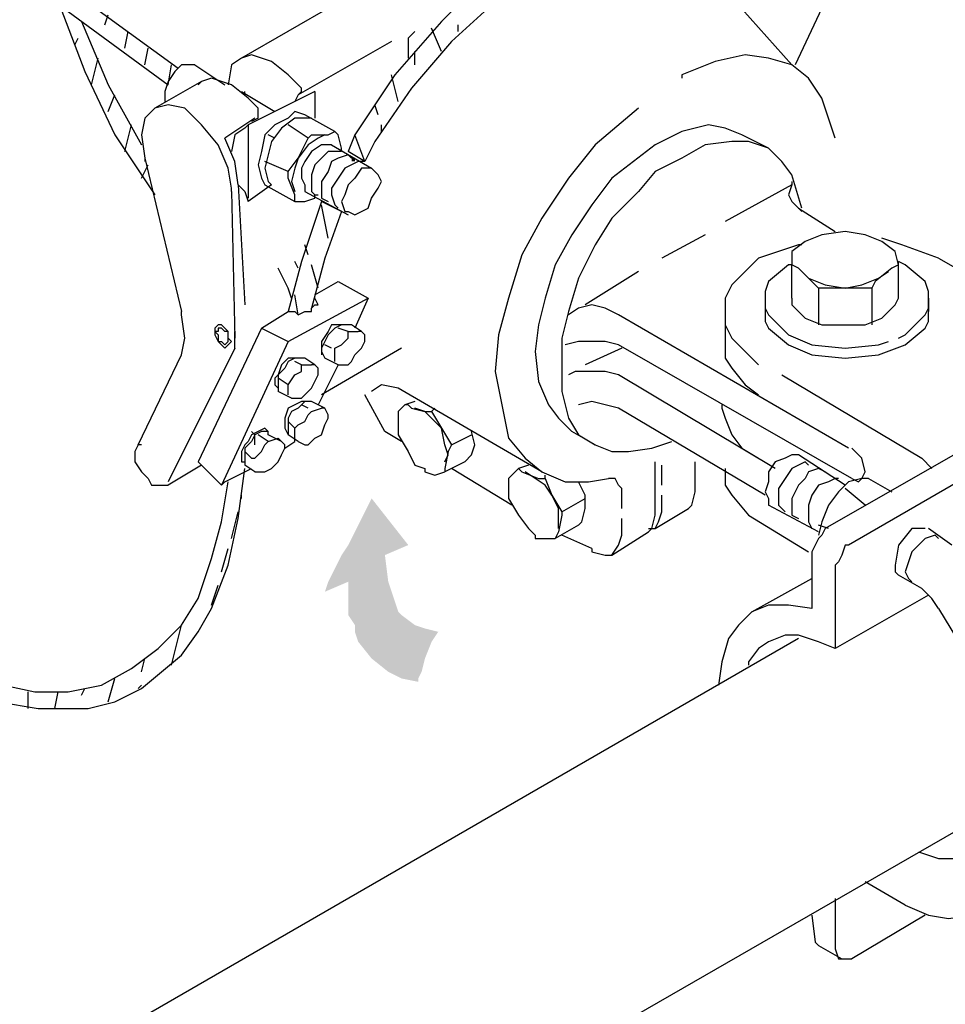
# Model space of a CAD drawing. Units: inches. Extents: x 764 to 3533, y 695 to 1199.
# Drawn here: x 1755 to 1778, y 1137 to 1161 of the extents above; entities that cross this region are included whole.
import ezdxf

# ---------------------------------------------------------------- set-up
doc = ezdxf.new("R2010")
doc.units = ezdxf.units.IN
doc.header["$LTSCALE"] = 0.5
doc.header["$MEASUREMENT"] = 0
doc.layers.add('D-4', color=4, linetype='CONTINUOUS')

msp = doc.modelspace()

# ---------------------------------------------------------------- hatches: boundary and pattern name
at = {"layer": 'D-4', "linetype": 'Continuous'}
for points in [[(1763.66346, 1157.95743), (1763.74679, 1157.95743), (1763.74679, 1158.04076), (1763.66346, 1158.04076)], [(1764.16346, 1149.54076), (1763.58012, 1148.37409), (1765.08012, 1148.37409)], [(1763.58012, 1148.37409), (1763.41346, 1148.12409), (1764.49679, 1148.12409)], [(1763.58012, 1148.37409), (1765.08012, 1148.37409), (1764.49679, 1148.12409)], [(1763.41346, 1148.12409), (1763.08012, 1147.45743), (1764.58012, 1147.45743)], [(1763.41346, 1148.12409), (1764.49679, 1148.12409), (1764.58012, 1147.45743)], [(1763.08012, 1147.45743), (1763.58012, 1147.45743), (1762.99679, 1147.20743)], [(1763.58012, 1147.45743), (1763.58012, 1147.20743), (1764.66346, 1147.20743)], [(1763.58012, 1147.45743), (1764.58012, 1147.45743), (1764.66346, 1147.20743)], [(1763.58012, 1147.20743), (1763.58012, 1146.95743), (1764.74679, 1146.95743)], [(1763.58012, 1147.20743), (1764.66346, 1147.20743), (1764.74679, 1146.95743)], [(1763.58012, 1146.95743), (1763.58012, 1146.70743), (1764.83012, 1146.70743)], [(1763.58012, 1146.95743), (1764.74679, 1146.95743), (1764.83012, 1146.70743)], [(1763.58012, 1146.70743), (1763.58012, 1146.62409), (1764.91346, 1146.62409)], [(1763.58012, 1146.70743), (1764.83012, 1146.70743), (1764.91346, 1146.62409)], [(1763.58012, 1146.62409), (1763.74679, 1146.37409), (1765.24679, 1146.37409)], [(1763.58012, 1146.62409), (1764.91346, 1146.62409), (1765.24679, 1146.37409)], [(1763.74679, 1146.37409), (1763.74679, 1146.29076), (1765.49679, 1146.29076)], [(1763.74679, 1146.37409), (1765.24679, 1146.37409), (1765.49679, 1146.29076)], [(1763.74679, 1146.29076), (1763.74679, 1146.20743), (1765.83012, 1146.20743)], [(1763.74679, 1146.29076), (1765.49679, 1146.29076), (1765.83012, 1146.20743)], [(1763.74679, 1146.20743), (1763.83012, 1145.95743), (1765.66346, 1145.95743)], [(1763.74679, 1146.20743), (1765.83012, 1146.20743), (1765.66346, 1145.95743)], [(1763.83012, 1145.95743), (1764.16346, 1145.54076), (1765.49679, 1145.54076)], [(1763.83012, 1145.95743), (1765.66346, 1145.95743), (1765.49679, 1145.54076)], [(1764.16346, 1145.54076), (1764.58012, 1145.20743), (1765.41346, 1145.20743)], [(1764.16346, 1145.54076), (1765.49679, 1145.54076), (1765.41346, 1145.20743)], [(1764.58012, 1145.20743), (1764.91346, 1145.04076), (1765.33012, 1145.04076)], [(1764.58012, 1145.20743), (1765.41346, 1145.20743), (1765.33012, 1145.04076)], [(1764.91346, 1145.04076), (1765.33012, 1145.04076), (1765.33012, 1144.95743)]]:
    msp.add_hatch(color=256, dxfattribs=at).paths.add_polyline_path(points)

# ---------------------------------------------------------------- linework, layer by layer
for points in [[(1771.33012, 1166.54076), (1760.91346, 1160.54076)], [(1753.24679, 1164.70743), (1759.33012, 1160.29076)], [(1752.83012, 1164.45743), (1759.08012, 1159.87409)], [(1768.08012, 1163.20743), (1766.91346, 1162.45743), (1765.91346, 1161.45743)], [(1768.24679, 1162.62409), (1767.16346, 1161.87409), (1766.16346, 1160.95743)], [(1774.66346, 1160.37409), (1772.58012, 1162.70743)], [(1756.33012, 1161.95743), (1756.99679, 1160.20743), (1757.74679, 1158.62409), (1758.74679, 1157.12409)], [(1775.41346, 1161.79076), (1774.74679, 1160.37409)], [(1757.49679, 1161.37409), (1757.58012, 1161.62409)], [(1756.91346, 1161.45743), (1757.58012, 1159.87409), (1758.41346, 1158.37409)], [(1765.91346, 1161.45743), (1764.74679, 1160.12409), (1763.74679, 1158.62409)], [(1765.91346, 1160.70743), (1765.66346, 1161.29076)], [(1766.33012, 1161.20743), (1766.33012, 1161.37409)], [(1756.74679, 1160.87409), (1756.83012, 1161.04076)], [(1757.99679, 1160.79076), (1758.08012, 1161.20743)], [(1765.24679, 1161.20743), (1765.08012, 1161.04076)], [(1765.08012, 1161.04076), (1765.08012, 1160.54076)], [(1758.49679, 1160.37409), (1758.58012, 1160.79076)], [(1764.66346, 1160.95743), (1762.33012, 1159.62409)], [(1766.16346, 1160.95743), (1765.16346, 1159.79076), (1764.24679, 1158.45743)], [(1761.16346, 1160.62409), (1760.91346, 1160.54076)], [(1761.66346, 1160.45743), (1761.16346, 1160.62409)], [(1765.24679, 1160.37409), (1765.24679, 1160.70743)], [(1775.74679, 1158.54076), (1775.41346, 1159.54076), (1775.08012, 1160.04076), (1774.66346, 1160.37409), (1774.08012, 1160.54076), (1773.49679, 1160.62409), (1772.74679, 1160.45743), (1771.91346, 1160.12409), (1771.91346, 1160.04076)], [(1757.16346, 1159.87409), (1757.33012, 1160.54076)], [(1759.08012, 1159.87409), (1759.16346, 1160.37409)], [(1759.41346, 1160.37409), (1759.24679, 1160.20743)], [(1759.58012, 1160.37409), (1759.41346, 1160.37409)], [(1759.74679, 1160.37409), (1759.58012, 1160.37409)], [(1759.74679, 1160.37409), (1760.49679, 1159.87409)], [(1759.74679, 1160.37409), (1759.74679, 1160.37409)], [(1760.66346, 1160.37409), (1760.58012, 1159.87409)], [(1760.91346, 1160.54076), (1760.66346, 1160.37409)], [(1762.08012, 1160.12409), (1761.66346, 1160.45743)], [(1765.08012, 1160.54076), (1765.08012, 1160.54076)], [(1759.24679, 1160.20743), (1759.08012, 1159.95743)], [(1762.33012, 1159.87409), (1762.08012, 1160.12409)], [(1764.83012, 1159.45743), (1764.66346, 1160.12409)], [(1759.91346, 1159.95743), (1758.74679, 1159.29076)], [(1759.08012, 1159.95743), (1758.99679, 1159.70743)], [(1759.91346, 1159.95743), (1759.83012, 1159.87409)], [(1760.16346, 1160.04076), (1759.91346, 1159.95743)], [(1760.66346, 1159.87409), (1760.16346, 1160.04076)], [(1761.08012, 1159.54076), (1760.66346, 1159.87409)], [(1762.41346, 1159.79076), (1762.33012, 1159.87409)], [(1757.58012, 1159.20743), (1757.74679, 1159.62409)], [(1758.99679, 1159.70743), (1758.99679, 1159.54076)], [(1760.91346, 1159.70743), (1761.74679, 1159.20743)], [(1760.99679, 1159.62409), (1760.99679, 1159.70743)], [(1760.99679, 1159.62409), (1760.99679, 1159.62409)], [(1762.74679, 1159.70743), (1761.08012, 1158.87409)], [(1762.33012, 1159.62409), (1762.24679, 1159.45743)], [(1762.33012, 1159.62409), (1762.41346, 1159.70743)], [(1762.33012, 1159.62409), (1762.33012, 1159.62409)], [(1762.41346, 1159.70743), (1762.41346, 1159.79076)], [(1762.74679, 1159.70743), (1762.74679, 1159.04076)], [(1759.08012, 1159.37409), (1758.74679, 1159.29076)], [(1758.99679, 1159.54076), (1758.99679, 1159.45743)], [(1759.49679, 1159.29076), (1759.08012, 1159.37409)], [(1761.33012, 1159.29076), (1761.08012, 1159.54076)], [(1764.33012, 1159.12409), (1764.24679, 1159.37409)], [(1758.74679, 1159.29076), (1758.49679, 1159.04076)], [(1759.91346, 1158.87409), (1759.49679, 1159.29076)], [(1761.33012, 1159.20743), (1761.33012, 1159.29076)], [(1761.33012, 1159.04076), (1761.33012, 1159.20743)], [(1762.24679, 1159.20743), (1762.08012, 1159.04076)], [(1762.49679, 1159.12409), (1762.24679, 1159.20743)], [(1763.24679, 1158.70743), (1762.49679, 1159.12409)], [(1770.83012, 1159.29076), (1769.74679, 1158.37409)], [(1757.99679, 1158.20743), (1758.16346, 1158.87409)], [(1758.49679, 1159.04076), (1758.41346, 1158.62409)], [(1760.33012, 1158.37409), (1759.91346, 1158.87409)], [(1761.24679, 1159.04076), (1760.49679, 1158.54076)], [(1761.08012, 1158.87409), (1760.99679, 1158.79076)], [(1761.08012, 1158.87409), (1761.08012, 1157.04076)], [(1761.33012, 1159.04076), (1761.16346, 1158.95743)], [(1761.33012, 1159.04076), (1761.33012, 1159.04076)], [(1761.33012, 1159.04076), (1761.33012, 1159.04076)], [(1761.74679, 1158.87409), (1761.49679, 1158.62409)], [(1762.08012, 1159.04076), (1761.74679, 1158.87409)], [(1762.24679, 1159.04076), (1761.91346, 1158.79076)], [(1762.33012, 1158.04076), (1762.58012, 1158.54076), (1762.08012, 1158.87409)], [(1762.49679, 1159.04076), (1762.24679, 1159.04076)], [(1762.66346, 1159.04076), (1762.49679, 1159.04076)], [(1764.41346, 1158.70743), (1764.41346, 1158.87409)], [(1772.58012, 1158.87409), (1771.91346, 1158.70743), (1771.24679, 1158.37409)], [(1773.41346, 1158.62409), (1772.99679, 1158.79076), (1772.58012, 1158.87409)], [(1758.41346, 1158.62409), (1758.49679, 1158.04076)], [(1760.74679, 1158.62409), (1760.66346, 1158.20743)], [(1760.99679, 1158.79076), (1760.74679, 1158.62409)], [(1761.49679, 1158.62409), (1761.41346, 1158.20743)], [(1761.74679, 1158.54076), (1761.58012, 1158.62409)], [(1761.91346, 1158.79076), (1761.66346, 1158.45743)], [(1762.58012, 1158.54076), (1762.66346, 1158.62409)], [(1762.66346, 1158.62409), (1763.08012, 1158.62409)], [(1762.99679, 1158.62409), (1762.83012, 1158.54076)], [(1763.08012, 1158.62409), (1763.24679, 1158.70743)], [(1763.24679, 1158.70743), (1763.24679, 1158.70743)], [(1763.33012, 1158.62409), (1763.24679, 1158.70743)], [(1763.41346, 1158.29076), (1763.33012, 1158.62409)], [(1763.74679, 1158.62409), (1763.58012, 1158.20743)], [(1763.99679, 1157.95743), (1763.74679, 1158.62409)], [(1774.08012, 1158.29076), (1773.41346, 1158.62409)], [(1760.58012, 1157.79076), (1760.33012, 1158.37409)], [(1760.74679, 1157.95743), (1760.49679, 1158.54076)], [(1761.66346, 1158.45743), (1761.58012, 1158.12409)], [(1762.58012, 1158.37409), (1762.33012, 1158.04076)], [(1762.83012, 1158.54076), (1762.58012, 1158.37409)], [(1762.91346, 1158.37409), (1762.66346, 1158.20743)], [(1763.08012, 1158.37409), (1762.91346, 1158.37409)], [(1763.16346, 1158.37409), (1763.08012, 1158.37409)], [(1763.16346, 1158.37409), (1763.16346, 1158.37409)], [(1763.16346, 1158.37409), (1764.16346, 1157.79076)], [(1764.24679, 1158.45743), (1763.99679, 1157.95743)], [(1769.74679, 1158.37409), (1769.08012, 1157.54076), (1768.41346, 1156.54076)], [(1771.24679, 1158.37409), (1770.16346, 1157.54076)], [(1773.16346, 1158.45743), (1772.49679, 1158.37409), (1771.91346, 1158.04076)], [(1774.08012, 1158.29076), (1773.58012, 1158.45743), (1773.16346, 1158.45743)], [(1761.41346, 1158.20743), (1761.33012, 1157.87409)], [(1761.58012, 1158.12409), (1761.49679, 1157.79076)], [(1762.66346, 1158.20743), (1762.49679, 1157.95743)], [(1763.08012, 1158.20743), (1762.91346, 1158.04076)], [(1763.33012, 1158.20743), (1763.08012, 1158.20743)], [(1763.41346, 1158.20743), (1763.33012, 1158.20743)], [(1763.58012, 1158.12409), (1763.33012, 1158.04076)], [(1763.41346, 1158.20743), (1763.41346, 1158.29076)], [(1763.41346, 1158.20743), (1763.41346, 1158.20743)], [(1763.41346, 1158.20743), (1763.41346, 1158.20743)], [(1763.99679, 1157.95743), (1763.58012, 1158.20743)], [(1763.66346, 1158.04076), (1763.58012, 1158.12409)], [(1774.66346, 1157.62409), (1774.41346, 1157.95743), (1774.08012, 1158.29076)], [(1758.41346, 1157.54076), (1758.58012, 1157.87409)], [(1758.49679, 1158.04076), (1759.41346, 1154.20743)], [(1758.49679, 1158.04076), (1758.49679, 1157.95743)], [(1760.83012, 1157.37409), (1760.74679, 1157.95743)], [(1761.33012, 1157.87409), (1761.41346, 1157.54076)], [(1762.08012, 1157.70743), (1761.49679, 1157.95743)], [(1762.08012, 1157.70743), (1762.33012, 1158.04076)], [(1762.33012, 1158.04076), (1762.24679, 1157.79076)], [(1762.49679, 1157.95743), (1762.41346, 1157.79076)], [(1762.74679, 1157.87409), (1762.66346, 1157.62409)], [(1762.91346, 1158.04076), (1762.74679, 1157.87409)], [(1763.16346, 1157.95743), (1763.08012, 1157.70743)], [(1763.33012, 1158.04076), (1763.16346, 1157.95743)], [(1763.66346, 1157.87409), (1763.49679, 1157.79076)], [(1763.83012, 1157.95743), (1763.66346, 1157.87409)], [(1763.99679, 1157.95743), (1763.83012, 1157.95743)], [(1771.91346, 1158.04076), (1771.24679, 1157.70743), (1770.83012, 1157.20743)], [(1760.66346, 1157.29076), (1760.58012, 1157.79076)], [(1761.49679, 1157.79076), (1761.58012, 1157.45743)], [(1762.24679, 1157.12409), (1762.08012, 1157.54076), (1762.08012, 1157.70743)], [(1762.24679, 1157.79076), (1762.16346, 1157.45743)], [(1762.41346, 1157.79076), (1762.41346, 1157.54076)], [(1762.66346, 1157.62409), (1762.66346, 1157.37409)], [(1763.08012, 1157.70743), (1762.91346, 1157.45743)], [(1763.49679, 1157.79076), (1763.33012, 1157.54076)], [(1763.91346, 1157.79076), (1763.74679, 1157.54076)], [(1764.08012, 1157.79076), (1763.91346, 1157.79076)], [(1764.16346, 1157.79076), (1764.08012, 1157.79076)], [(1764.33012, 1157.62409), (1764.16346, 1157.79076)], [(1764.41346, 1157.45743), (1764.33012, 1157.62409)], [(1774.91346, 1156.79076), (1774.66346, 1157.62409)], [(1760.83012, 1157.37409), (1760.83012, 1157.37409)], [(1760.83012, 1157.37409), (1760.99679, 1157.20743)], [(1760.83012, 1157.37409), (1760.99679, 1154.37409)], [(1761.66346, 1157.37409), (1761.08012, 1156.95743)], [(1761.41346, 1157.54076), (1761.49679, 1157.37409)], [(1761.49679, 1157.37409), (1762.24679, 1156.95743)], [(1761.58012, 1157.45743), (1761.66346, 1157.37409)], [(1762.16346, 1157.45743), (1762.24679, 1157.20743)], [(1762.41346, 1157.54076), (1762.49679, 1157.37409)], [(1762.49679, 1157.37409), (1762.49679, 1157.20743)], [(1762.66346, 1157.37409), (1762.66346, 1157.20743)], [(1762.91346, 1157.45743), (1762.91346, 1157.20743)], [(1763.33012, 1157.54076), (1763.16346, 1157.29076)], [(1763.58012, 1157.37409), (1763.49679, 1157.12409)], [(1763.74679, 1157.54076), (1763.58012, 1157.37409)], [(1764.33012, 1157.29076), (1764.41346, 1157.45743)], [(1770.16346, 1157.54076), (1769.66346, 1156.87409), (1769.16346, 1156.12409)], [(1774.66346, 1157.37409), (1772.99679, 1156.45743)], [(1774.66346, 1157.37409), (1774.58012, 1157.12409)], [(1774.66346, 1157.45743), (1774.66346, 1157.37409)], [(1760.66346, 1157.20743), (1760.66346, 1157.29076)], [(1760.66346, 1157.20743), (1760.74679, 1153.54076)], [(1760.99679, 1157.20743), (1761.08012, 1156.95743)], [(1762.24679, 1156.95743), (1762.24679, 1157.12409)], [(1762.49679, 1157.20743), (1763.58012, 1156.62409)], [(1762.66346, 1157.20743), (1762.74679, 1157.12409)], [(1762.74679, 1157.12409), (1762.83012, 1157.12409)], [(1762.74679, 1157.04076), (1762.74679, 1157.12409)], [(1762.91346, 1157.20743), (1762.91346, 1157.04076)], [(1763.16346, 1157.29076), (1763.16346, 1157.12409)], [(1763.16346, 1157.12409), (1763.24679, 1156.87409)], [(1763.49679, 1157.12409), (1763.41346, 1156.95743)], [(1764.16346, 1157.04076), (1764.33012, 1157.29076)], [(1770.83012, 1157.20743), (1770.16346, 1156.54076), (1769.74679, 1155.87409)], [(1774.58012, 1157.12409), (1774.66346, 1156.95743)], [(1762.24679, 1156.95743), (1762.49679, 1156.95743)], [(1762.91346, 1156.95743), (1762.41346, 1155.45743)], [(1762.49679, 1156.95743), (1762.74679, 1157.04076)], [(1762.91346, 1157.04076), (1763.08012, 1156.95743)], [(1763.41346, 1156.70743), (1762.91346, 1156.95743)], [(1763.08012, 1156.04076), (1762.91346, 1156.87409)], [(1763.24679, 1156.87409), (1763.33012, 1156.79076)], [(1763.41346, 1156.95743), (1763.49679, 1156.70743)], [(1764.08012, 1156.79076), (1764.16346, 1157.04076)], [(1774.66346, 1156.95743), (1774.83012, 1156.79076)], [(1763.41346, 1156.70743), (1762.99679, 1155.54076)], [(1763.49679, 1156.70743), (1763.58012, 1156.70743)], [(1763.58012, 1156.70743), (1763.74679, 1156.62409)], [(1763.74679, 1156.62409), (1763.91346, 1156.70743)], [(1763.91346, 1156.70743), (1764.08012, 1156.79076)], [(1774.83012, 1156.79076), (1775.74679, 1156.20743)], [(1774.83012, 1156.79076), (1774.91346, 1156.70743)], [(1768.41346, 1156.54076), (1767.91346, 1155.62409), (1767.58012, 1154.54076)], [(1788.91346, 1156.45743), (1775.49679, 1148.79076)], [(1769.16346, 1156.12409), (1768.74679, 1155.37409), (1768.49679, 1154.54076)], [(1772.49679, 1156.12409), (1771.41346, 1155.54076)], [(1775.41346, 1156.12409), (1774.99679, 1155.95743)], [(1775.99679, 1156.20743), (1775.41346, 1156.12409)], [(1776.49679, 1156.12409), (1775.99679, 1156.20743)], [(1789.49679, 1156.12409), (1776.08012, 1148.37409)], [(1776.91346, 1155.95743), (1776.49679, 1156.12409)], [(1762.58012, 1155.62409), (1762.49679, 1155.87409)], [(1769.74679, 1155.87409), (1769.33012, 1155.04076), (1769.08012, 1154.20743)], [(1774.83012, 1155.87409), (1773.83012, 1155.54076)], [(1774.99679, 1155.95743), (1774.66346, 1155.70743)], [(1774.91346, 1155.87409), (1774.83012, 1155.87409)], [(1777.41346, 1155.87409), (1776.91346, 1156.04076)], [(1777.24679, 1155.70743), (1776.91346, 1155.95743)], [(1778.33012, 1155.54076), (1777.41346, 1155.87409)], [(1774.66346, 1155.70743), (1774.66346, 1155.37409)], [(1777.33012, 1155.37409), (1777.24679, 1155.70743)], [(1762.41346, 1155.45743), (1762.08012, 1154.20743)], [(1762.33012, 1155.29076), (1762.24679, 1155.45743)], [(1762.99679, 1155.54076), (1762.66346, 1154.29076)], [(1773.83012, 1155.54076), (1773.49679, 1155.20743), (1773.16346, 1154.87409)], [(1777.49679, 1155.37409), (1777.33012, 1155.45743)], [(1777.33012, 1154.54076), (1777.33012, 1155.45743)], [(1778.33012, 1155.54076), (1782.41346, 1153.20743)], [(1762.08012, 1154.79076), (1761.83012, 1155.29076)], [(1762.83012, 1154.79076), (1762.66346, 1155.37409)], [(1770.83012, 1155.20743), (1769.49679, 1154.37409)], [(1774.58012, 1155.37409), (1774.08012, 1154.95743)], [(1774.66346, 1155.37409), (1774.58012, 1155.37409)], [(1774.83012, 1155.29076), (1774.66346, 1155.37409)], [(1774.66346, 1154.54076), (1774.66346, 1155.37409)], [(1775.16346, 1154.95743), (1774.83012, 1155.29076)], [(1774.91346, 1155.20743), (1775.08012, 1155.04076)], [(1777.16346, 1155.29076), (1776.74679, 1154.95743), (1776.66346, 1154.79076)], [(1776.83012, 1155.04076), (1777.08012, 1155.20743)], [(1777.33012, 1155.37409), (1777.16346, 1155.29076)], [(1777.33012, 1155.37409), (1777.33012, 1155.37409)], [(1777.99679, 1154.95743), (1777.49679, 1155.37409)], [(1762.74679, 1154.62409), (1763.33012, 1154.95743)], [(1763.33012, 1154.95743), (1764.08012, 1154.54076)], [(1774.08012, 1154.95743), (1773.99679, 1154.70743), (1773.99679, 1154.54076)], [(1775.08012, 1155.04076), (1775.49679, 1154.87409)], [(1775.33012, 1154.79076), (1775.16346, 1154.95743)], [(1776.41346, 1154.87409), (1776.83012, 1155.04076)], [(1778.08012, 1154.54076), (1778.08012, 1154.70743), (1777.99679, 1154.95743)], [(1762.16346, 1154.54076), (1762.08012, 1154.79076)], [(1773.16346, 1154.87409), (1772.99679, 1154.54076), (1772.99679, 1154.20743)], [(1775.99679, 1154.79076), (1775.33012, 1154.79076)], [(1775.33012, 1154.79076), (1775.33012, 1153.87409)], [(1775.49679, 1154.87409), (1775.99679, 1154.79076)], [(1775.99679, 1154.79076), (1776.41346, 1154.87409)], [(1776.66346, 1154.79076), (1775.99679, 1154.79076)], [(1776.66346, 1154.79076), (1776.66346, 1153.87409)], [(1762.08012, 1153.45743), (1764.08012, 1154.54076)], [(1762.33012, 1154.12409), (1762.24679, 1154.62409)], [(1762.83012, 1154.37409), (1762.74679, 1154.54076)], [(1764.08012, 1154.54076), (1763.74679, 1153.79076)], [(1767.58012, 1154.54076), (1767.33012, 1153.62409), (1767.24679, 1152.70743)], [(1768.49679, 1154.54076), (1768.33012, 1153.87409), (1768.24679, 1153.20743)], [(1773.99679, 1154.54076), (1773.99679, 1154.29076), (1774.08012, 1154.12409)], [(1773.99679, 1154.54076), (1773.99679, 1154.20743)], [(1774.66346, 1154.54076), (1774.66346, 1154.37409)], [(1777.24679, 1154.37409), (1777.33012, 1154.54076)], [(1777.99679, 1154.12409), (1778.08012, 1154.29076), (1778.08012, 1154.54076)], [(1778.08012, 1154.54076), (1778.08012, 1154.20743)], [(1759.41346, 1154.12409), (1759.41346, 1154.20743)], [(1761.41346, 1153.79076), (1762.08012, 1154.20743)], [(1762.08012, 1154.20743), (1762.24679, 1154.20743)], [(1762.24679, 1154.20743), (1762.33012, 1154.12409)], [(1762.33012, 1154.12409), (1762.49679, 1154.20743)], [(1762.49679, 1154.20743), (1762.66346, 1154.20743)], [(1762.66346, 1154.29076), (1762.74679, 1154.37409)], [(1762.66346, 1154.20743), (1762.66346, 1154.29076)], [(1762.74679, 1154.37409), (1762.83012, 1154.37409)], [(1769.08012, 1154.20743), (1768.91346, 1153.54076), (1768.91346, 1152.87409)], [(1769.33012, 1154.29076), (1769.08012, 1154.12409)], [(1769.66346, 1154.37409), (1769.33012, 1154.29076)], [(1769.99679, 1154.29076), (1769.66346, 1154.37409)], [(1770.33012, 1154.12409), (1769.99679, 1154.29076)], [(1772.99679, 1154.20743), (1772.99679, 1153.45743)], [(1772.99679, 1154.20743), (1772.99679, 1153.87409), (1773.16346, 1153.54076)], [(1773.99679, 1154.20743), (1773.99679, 1153.95743), (1774.08012, 1153.79076)], [(1774.66346, 1154.37409), (1774.99679, 1154.04076)], [(1776.91346, 1154.04076), (1777.24679, 1154.37409)], [(1777.99679, 1153.79076), (1778.08012, 1153.95743), (1778.08012, 1154.20743)], [(1759.49679, 1153.54076), (1759.41346, 1154.12409)], [(1776.08012, 1150.79076), (1770.33012, 1154.12409)], [(1774.08012, 1154.12409), (1774.58012, 1153.62409)], [(1774.99679, 1154.04076), (1775.41346, 1153.87409)], [(1776.49679, 1153.87409), (1776.91346, 1154.04076)], [(1777.49679, 1153.62409), (1777.99679, 1154.12409)], [(1761.41346, 1153.79076), (1759.83012, 1150.45743)], [(1760.33012, 1153.87409), (1760.24679, 1153.79076)], [(1760.24679, 1153.79076), (1760.24679, 1153.70743)], [(1760.24679, 1153.70743), (1760.24679, 1153.62409)], [(1760.24679, 1153.70743), (1760.33012, 1153.62409)], [(1760.33012, 1153.70743), (1760.24679, 1153.70743)], [(1760.33012, 1153.87409), (1760.33012, 1153.87409)], [(1760.41346, 1153.87409), (1760.33012, 1153.87409)], [(1760.33012, 1153.79076), (1760.33012, 1153.70743)], [(1760.33012, 1153.79076), (1760.33012, 1153.79076)], [(1760.41346, 1153.79076), (1760.33012, 1153.79076)], [(1760.49679, 1153.79076), (1760.41346, 1153.87409)], [(1760.49679, 1153.70743), (1760.41346, 1153.79076)], [(1760.58012, 1153.70743), (1760.49679, 1153.79076)], [(1760.58012, 1153.70743), (1760.49679, 1153.70743)], [(1760.58012, 1153.54076), (1760.58012, 1153.70743)], [(1760.58012, 1153.62409), (1760.58012, 1153.70743)], [(1760.74679, 1153.54076), (1760.74679, 1153.70743)], [(1761.41346, 1153.79076), (1762.08012, 1153.45743)], [(1763.08012, 1153.70743), (1762.91346, 1153.45743)], [(1763.16346, 1153.87409), (1763.08012, 1153.70743)], [(1763.24679, 1153.79076), (1763.08012, 1153.62409)], [(1763.33012, 1153.87409), (1763.16346, 1153.87409)], [(1763.41346, 1153.87409), (1763.24679, 1153.79076)], [(1763.49679, 1153.87409), (1763.33012, 1153.87409)], [(1763.58012, 1153.70743), (1763.33012, 1153.79076)], [(1763.58012, 1153.87409), (1763.41346, 1153.87409)], [(1763.58012, 1153.87409), (1763.49679, 1153.87409)], [(1763.66346, 1153.87409), (1763.58012, 1153.87409)], [(1763.58012, 1153.70743), (1763.74679, 1153.70743)], [(1763.58012, 1153.70743), (1763.58012, 1153.70743)], [(1763.58012, 1153.54076), (1763.58012, 1153.70743)], [(1763.91346, 1153.70743), (1763.66346, 1153.87409)], [(1763.74679, 1153.70743), (1763.83012, 1153.70743)], [(1763.91346, 1153.70743), (1763.83012, 1153.70743)], [(1763.99679, 1153.62409), (1763.91346, 1153.70743)], [(1774.08012, 1153.79076), (1774.58012, 1153.37409)], [(1775.41346, 1153.87409), (1775.99679, 1153.87409)], [(1775.99679, 1153.87409), (1776.49679, 1153.87409)], [(1777.49679, 1153.37409), (1777.99679, 1153.79076)], [(1759.41346, 1153.12409), (1759.49679, 1153.54076)], [(1760.24679, 1153.62409), (1760.33012, 1153.45743)], [(1760.33012, 1153.62409), (1760.33012, 1153.54076)], [(1760.33012, 1153.54076), (1760.33012, 1153.45743)], [(1760.33012, 1153.45743), (1760.41346, 1153.37409)], [(1760.33012, 1153.45743), (1760.33012, 1153.45743)], [(1760.33012, 1153.45743), (1760.41346, 1153.45743)], [(1760.41346, 1153.45743), (1760.49679, 1153.37409)], [(1762.08012, 1153.45743), (1760.41346, 1149.87409)], [(1760.49679, 1153.37409), (1760.58012, 1153.45743)], [(1760.58012, 1153.45743), (1760.58012, 1153.62409)], [(1760.66346, 1153.45743), (1760.58012, 1153.54076)], [(1760.58012, 1153.37409), (1760.66346, 1153.45743)], [(1760.58012, 1153.45743), (1760.58012, 1153.45743)], [(1760.58012, 1153.45743), (1760.58012, 1153.45743)], [(1760.74679, 1153.29076), (1760.74679, 1153.54076)], [(1762.99679, 1153.45743), (1762.91346, 1153.29076)], [(1762.91346, 1153.45743), (1762.91346, 1153.37409)], [(1763.08012, 1153.62409), (1762.99679, 1153.45743)], [(1763.41346, 1153.37409), (1763.58012, 1153.54076)], [(1763.91346, 1153.29076), (1763.99679, 1153.45743)], [(1763.99679, 1153.45743), (1763.99679, 1153.62409)], [(1769.33012, 1153.45743), (1768.99679, 1153.37409)], [(1769.66346, 1153.45743), (1769.33012, 1153.45743)], [(1769.99679, 1153.45743), (1769.66346, 1153.45743)], [(1770.33012, 1153.37409), (1769.99679, 1153.45743)], [(1772.99679, 1153.45743), (1772.99679, 1153.37409)], [(1773.16346, 1153.54076), (1773.49679, 1153.20743), (1773.83012, 1152.87409)], [(1774.58012, 1153.62409), (1775.16346, 1153.37409)], [(1776.83012, 1153.37409), (1777.08012, 1153.45743)], [(1777.33012, 1153.54076), (1777.49679, 1153.62409)], [(1760.74679, 1153.29076), (1759.08012, 1149.95743)], [(1760.41346, 1153.37409), (1760.49679, 1153.29076)], [(1760.49679, 1153.29076), (1760.58012, 1153.37409)], [(1760.58012, 1153.37409), (1760.58012, 1153.37409)], [(1760.74679, 1153.29076), (1760.74679, 1153.29076)], [(1762.91346, 1153.37409), (1762.91346, 1153.20743)], [(1762.91346, 1153.29076), (1762.91346, 1153.20743)], [(1764.91346, 1153.29076), (1762.91346, 1152.12409)], [(1762.91346, 1153.20743), (1762.99679, 1153.04076)], [(1762.91346, 1153.20743), (1762.91346, 1153.12409)], [(1763.16346, 1153.29076), (1762.99679, 1153.37409)], [(1763.24679, 1153.29076), (1763.41346, 1153.37409)], [(1763.24679, 1153.20743), (1763.24679, 1153.29076)], [(1763.24679, 1153.29076), (1763.24679, 1153.29076)], [(1763.24679, 1152.95743), (1763.24679, 1153.20743)], [(1763.74679, 1153.12409), (1763.91346, 1153.29076)], [(1768.24679, 1153.20743), (1768.33012, 1152.45743), (1768.58012, 1151.87409)], [(1770.41346, 1153.29076), (1769.49679, 1152.87409)], [(1776.16346, 1150.04076), (1770.33012, 1153.37409)], [(1772.99679, 1153.37409), (1772.99679, 1153.04076), (1773.16346, 1152.79076)], [(1774.58012, 1153.37409), (1775.16346, 1153.12409)], [(1775.16346, 1153.37409), (1775.99679, 1153.29076)], [(1775.99679, 1153.29076), (1776.83012, 1153.37409)], [(1776.83012, 1153.12409), (1777.49679, 1153.37409)], [(1758.33012, 1150.87409), (1759.41346, 1153.12409)], [(1762.08012, 1153.04076), (1761.91346, 1152.87409)], [(1762.08012, 1152.95743), (1761.99679, 1152.79076)], [(1762.24679, 1153.04076), (1762.08012, 1152.95743)], [(1762.16346, 1153.04076), (1762.08012, 1153.04076)], [(1762.33012, 1153.04076), (1762.16346, 1153.04076)], [(1762.41346, 1153.04076), (1762.24679, 1153.04076)], [(1762.41346, 1152.87409), (1762.24679, 1152.95743)], [(1762.41346, 1153.04076), (1762.33012, 1153.04076)], [(1762.49679, 1153.04076), (1762.41346, 1153.04076)], [(1762.74679, 1152.87409), (1762.49679, 1153.04076)], [(1763.33012, 1152.87409), (1762.99679, 1153.04076)], [(1763.24679, 1152.95743), (1763.24679, 1152.95743)], [(1763.58012, 1152.87409), (1763.66346, 1152.95743)], [(1763.66346, 1152.95743), (1763.74679, 1153.12409)], [(1775.16346, 1153.12409), (1775.99679, 1153.04076)], [(1775.99679, 1153.04076), (1776.83012, 1153.12409)], [(1761.91346, 1152.87409), (1761.83012, 1152.62409)], [(1761.99679, 1152.79076), (1761.83012, 1152.62409)], [(1762.24679, 1152.62409), (1762.41346, 1152.70743)], [(1762.41346, 1152.70743), (1762.41346, 1152.87409)], [(1762.41346, 1152.87409), (1762.49679, 1152.87409)], [(1762.49679, 1152.87409), (1762.66346, 1152.87409)], [(1762.66346, 1152.87409), (1762.66346, 1152.87409)], [(1762.74679, 1152.87409), (1762.66346, 1152.87409)], [(1762.83012, 1152.79076), (1762.74679, 1152.87409)], [(1763.33012, 1152.87409), (1762.83012, 1151.87409)], [(1762.83012, 1152.62409), (1762.83012, 1152.79076)], [(1763.33012, 1152.87409), (1763.58012, 1152.87409)], [(1763.33012, 1152.87409), (1763.33012, 1152.87409)], [(1767.24679, 1152.70743), (1767.41346, 1151.87409), (1767.58012, 1151.04076)], [(1768.91346, 1152.87409), (1768.91346, 1152.20743), (1769.08012, 1151.54076)], [(1769.24679, 1152.70743), (1769.08012, 1152.62409)], [(1769.66346, 1152.70743), (1769.24679, 1152.70743)], [(1769.99679, 1152.70743), (1769.66346, 1152.70743)], [(1770.33012, 1152.62409), (1769.99679, 1152.70743)], [(1773.16346, 1152.79076), (1773.49679, 1152.37409), (1773.83012, 1152.12409)], [(1761.83012, 1152.62409), (1761.74679, 1152.54076)], [(1761.74679, 1152.54076), (1761.74679, 1152.37409)], [(1761.83012, 1152.62409), (1761.83012, 1152.45743)], [(1762.08012, 1152.37409), (1761.83012, 1152.54076)], [(1761.83012, 1152.45743), (1761.83012, 1152.37409)], [(1762.08012, 1152.37409), (1762.24679, 1152.62409)], [(1762.66346, 1152.29076), (1762.74679, 1152.45743)], [(1762.74679, 1152.45743), (1762.83012, 1152.62409)], [(1774.24679, 1150.29076), (1770.33012, 1152.62409)], [(1774.41346, 1152.62409), (1777.91346, 1150.54076)], [(1761.74679, 1152.37409), (1761.83012, 1152.29076)], [(1761.83012, 1152.37409), (1761.83012, 1152.20743)], [(1762.16346, 1152.04076), (1761.83012, 1152.20743)], [(1762.08012, 1152.37409), (1762.08012, 1152.37409)], [(1762.08012, 1152.12409), (1762.08012, 1152.37409)], [(1762.08012, 1152.37409), (1762.08012, 1152.37409)], [(1762.49679, 1152.12409), (1762.66346, 1152.29076)], [(1768.41346, 1150.20743), (1764.83012, 1152.29076), (1764.41346, 1152.37409), (1764.16346, 1152.20743)], [(1762.08012, 1152.12409), (1762.08012, 1152.12409)], [(1762.16346, 1152.04076), (1762.24679, 1152.04076)], [(1762.24679, 1152.04076), (1762.41346, 1152.04076)], [(1762.41346, 1151.95743), (1762.24679, 1151.87409)], [(1762.49679, 1151.95743), (1762.33012, 1151.79076)], [(1762.41346, 1152.04076), (1762.49679, 1152.12409)], [(1762.49679, 1151.95743), (1762.41346, 1151.95743)], [(1762.66346, 1151.95743), (1762.49679, 1151.95743)], [(1762.66346, 1151.95743), (1762.49679, 1151.95743)], [(1762.66346, 1151.95743), (1762.66346, 1151.95743)], [(1762.99679, 1151.79076), (1762.66346, 1151.95743)], [(1764.49679, 1151.20743), (1763.99679, 1152.12409)], [(1765.24679, 1151.95743), (1764.99679, 1151.87409)], [(1769.66346, 1151.95743), (1769.33012, 1151.87409)], [(1769.99679, 1151.87409), (1769.66346, 1151.95743)], [(1762.08012, 1151.79076), (1761.99679, 1151.54076)], [(1762.24679, 1151.87409), (1762.08012, 1151.79076)], [(1762.16346, 1151.70743), (1762.08012, 1151.54076)], [(1762.33012, 1151.79076), (1762.16346, 1151.70743)], [(1762.58012, 1151.79076), (1762.41346, 1151.87409)], [(1762.58012, 1151.62409), (1762.66346, 1151.70743)], [(1762.66346, 1151.70743), (1762.91346, 1151.79076)], [(1762.66346, 1151.70743), (1762.66346, 1151.70743)], [(1762.91346, 1151.79076), (1762.91346, 1151.79076)], [(1762.99679, 1151.79076), (1762.91346, 1151.79076)], [(1763.08012, 1151.62409), (1762.99679, 1151.79076)], [(1764.99679, 1151.87409), (1764.83012, 1151.70743)], [(1764.83012, 1151.70743), (1764.83012, 1151.45743)], [(1765.08012, 1151.87409), (1764.99679, 1151.87409)], [(1765.08012, 1151.87409), (1765.16346, 1151.79076)], [(1765.16346, 1151.79076), (1765.49679, 1151.70743), (1765.66346, 1151.70743)], [(1765.49679, 1151.70743), (1765.24679, 1151.79076)], [(1765.66346, 1151.54076), (1765.49679, 1151.70743)], [(1765.66346, 1151.70743), (1765.74679, 1151.79076)], [(1765.66346, 1151.70743), (1765.91346, 1151.29076)], [(1768.58012, 1151.87409), (1768.83012, 1151.54076), (1769.16346, 1151.20743)], [(1770.33012, 1151.79076), (1769.99679, 1151.87409)], [(1773.99679, 1149.62409), (1770.33012, 1151.79076)], [(1772.91346, 1151.87409), (1772.91346, 1151.79076)], [(1772.91346, 1151.79076), (1772.99679, 1151.54076), (1773.16346, 1151.12409)], [(1761.99679, 1151.54076), (1761.99679, 1151.37409)], [(1762.08012, 1151.54076), (1762.08012, 1151.37409)], [(1762.24679, 1151.29076), (1762.08012, 1151.45743)], [(1762.33012, 1151.37409), (1762.49679, 1151.45743)], [(1762.49679, 1151.45743), (1762.58012, 1151.62409)], [(1762.99679, 1151.37409), (1763.08012, 1151.54076)], [(1763.08012, 1151.54076), (1763.08012, 1151.62409)], [(1764.83012, 1151.45743), (1764.83012, 1151.37409)], [(1765.91346, 1151.29076), (1765.66346, 1151.54076)], [(1769.08012, 1151.54076), (1769.33012, 1151.12409), (1769.74679, 1150.87409)], [(1761.24679, 1151.12409), (1761.16346, 1151.20743)], [(1761.33012, 1151.20743), (1761.16346, 1151.12409)], [(1761.41346, 1151.20743), (1761.24679, 1151.12409)], [(1761.49679, 1151.29076), (1761.33012, 1151.20743)], [(1761.58012, 1151.20743), (1761.41346, 1151.20743)], [(1761.58012, 1151.20743), (1761.49679, 1151.29076)], [(1761.58012, 1151.12409), (1761.58012, 1151.20743)], [(1761.99679, 1151.37409), (1761.99679, 1151.29076)], [(1761.99679, 1151.29076), (1762.08012, 1151.12409)], [(1762.08012, 1151.37409), (1762.08012, 1151.20743)], [(1762.08012, 1151.20743), (1762.08012, 1151.12409)], [(1762.24679, 1151.29076), (1762.33012, 1151.37409)], [(1762.24679, 1151.20743), (1762.24679, 1151.29076)], [(1762.24679, 1151.04076), (1762.24679, 1151.20743)], [(1762.91346, 1151.12409), (1762.99679, 1151.37409)], [(1764.91346, 1150.95743), (1764.49679, 1151.20743)], [(1764.83012, 1151.37409), (1764.83012, 1151.12409)], [(1765.99679, 1150.87409), (1765.91346, 1151.29076)], [(1765.91346, 1151.29076), (1766.16346, 1150.87409), (1766.66346, 1151.12409)], [(1766.74679, 1150.87409), (1766.66346, 1151.20743)], [(1769.74679, 1150.87409), (1769.16346, 1151.20743)], [(1761.16346, 1150.95743), (1760.99679, 1150.79076)], [(1761.08012, 1150.95743), (1760.99679, 1150.87409)], [(1761.16346, 1151.12409), (1761.08012, 1150.95743)], [(1761.24679, 1151.12409), (1761.16346, 1150.95743)], [(1761.24679, 1150.87409), (1761.24679, 1151.12409)], [(1761.58012, 1150.95743), (1761.33012, 1151.12409)], [(1761.49679, 1150.87409), (1761.58012, 1150.95743)], [(1761.91346, 1150.95743), (1761.58012, 1151.12409)], [(1761.58012, 1150.95743), (1761.83012, 1151.04076)], [(1761.58012, 1150.95743), (1761.58012, 1150.95743)], [(1761.91346, 1150.95743), (1761.83012, 1151.04076)], [(1761.83012, 1151.04076), (1761.83012, 1151.04076)], [(1761.99679, 1150.87409), (1761.91346, 1150.95743)], [(1761.99679, 1150.79076), (1762.24679, 1150.95743)], [(1762.33012, 1150.95743), (1762.08012, 1151.12409)], [(1762.24679, 1150.95743), (1762.24679, 1151.04076)], [(1762.33012, 1150.95743), (1762.49679, 1150.87409)], [(1762.58012, 1150.87409), (1762.74679, 1151.04076)], [(1762.74679, 1151.04076), (1762.91346, 1151.12409)], [(1764.83012, 1151.12409), (1765.08012, 1150.70743)], [(1767.58012, 1151.04076), (1767.99679, 1150.54076), (1768.41346, 1150.20743)], [(1770.58012, 1150.70743), (1771.16346, 1150.79076), (1771.66346, 1150.95743)], [(1773.16346, 1151.12409), (1773.41346, 1150.79076), (1773.83012, 1150.54076)], [(1758.33012, 1150.87409), (1758.24679, 1150.70743)], [(1758.24679, 1150.70743), (1758.24679, 1150.45743)], [(1758.41346, 1150.87409), (1758.33012, 1150.87409)], [(1760.99679, 1150.87409), (1760.91346, 1150.70743)], [(1760.91346, 1150.70743), (1760.91346, 1150.45743)], [(1760.99679, 1150.79076), (1760.99679, 1150.62409)], [(1761.16346, 1150.54076), (1760.99679, 1150.70743)], [(1761.24679, 1150.87409), (1761.24679, 1150.87409)], [(1761.24679, 1150.54076), (1761.41346, 1150.70743)], [(1761.41346, 1150.70743), (1761.49679, 1150.87409)], [(1761.91346, 1150.62409), (1761.99679, 1150.79076)], [(1761.99679, 1150.79076), (1761.99679, 1150.87409)], [(1762.49679, 1150.87409), (1762.58012, 1150.87409)], [(1765.08012, 1150.70743), (1765.24679, 1150.37409)], [(1766.08012, 1150.62409), (1765.99679, 1150.87409)], [(1766.08012, 1150.70743), (1765.99679, 1150.29076)], [(1766.16346, 1150.87409), (1766.08012, 1150.70743)], [(1766.66346, 1150.62409), (1766.74679, 1150.87409)], [(1769.74679, 1150.87409), (1770.16346, 1150.70743), (1770.58012, 1150.70743)], [(1776.16346, 1150.04076), (1776.33012, 1149.95743), (1776.41346, 1150.04076), (1776.49679, 1150.20743), (1776.41346, 1150.54076), (1776.24679, 1150.70743), (1776.16346, 1150.79076)], [(1760.99679, 1150.62409), (1760.99679, 1150.45743)], [(1761.16346, 1150.54076), (1761.24679, 1150.54076)], [(1761.83012, 1150.45743), (1761.91346, 1150.62409)], [(1765.99679, 1150.45743), (1766.08012, 1150.62409)], [(1766.49679, 1150.45743), (1766.66346, 1150.62409)], [(1775.99679, 1149.87409), (1774.83012, 1150.62409), (1774.66346, 1150.62409), (1774.49679, 1150.54076), (1774.24679, 1150.45743), (1774.08012, 1150.20743), (1774.08012, 1149.95743), (1773.99679, 1149.70743), (1774.08012, 1149.54076), (1774.08012, 1149.37409)], [(1778.16346, 1150.29076), (1777.91346, 1150.54076)], [(1758.24679, 1150.45743), (1758.41346, 1150.20743)], [(1759.91346, 1150.37409), (1759.08012, 1149.87409)], [(1759.83012, 1150.45743), (1760.08012, 1150.20743)], [(1759.91346, 1150.37409), (1759.91346, 1150.37409)], [(1760.16346, 1146.79076), (1760.58012, 1147.87409), (1760.83012, 1149.04076), (1760.99679, 1150.29076)], [(1760.49679, 1149.95743), (1761.16346, 1150.29076)], [(1760.91346, 1150.45743), (1760.99679, 1150.45743)], [(1760.99679, 1150.45743), (1760.99679, 1150.37409)], [(1761.24679, 1150.20743), (1760.99679, 1150.37409)], [(1761.49679, 1150.20743), (1761.66346, 1150.29076)], [(1761.66346, 1150.29076), (1761.83012, 1150.45743)], [(1765.24679, 1150.37409), (1765.49679, 1150.29076)], [(1765.49679, 1150.29076), (1765.49679, 1150.20743)], [(1766.49679, 1150.45743), (1765.99679, 1150.20743)], [(1765.99679, 1150.29076), (1765.99679, 1150.20743)], [(1767.66346, 1149.37409), (1766.16346, 1150.29076)], [(1767.83012, 1150.29076), (1767.58012, 1150.04076)], [(1768.08012, 1150.37409), (1767.83012, 1150.29076)], [(1767.83012, 1150.29076), (1767.91346, 1150.20743)], [(1771.24679, 1149.12409), (1771.24679, 1150.45743)], [(1771.41346, 1149.87409), (1771.41346, 1150.37409)], [(1772.24679, 1149.70743), (1772.24679, 1150.45743)], [(1772.99679, 1150.29076), (1772.99679, 1149.87409), (1773.16346, 1149.62409)], [(1772.99679, 1150.29076), (1772.99679, 1150.29076)], [(1775.08012, 1150.37409), (1774.99679, 1150.45743), (1774.83012, 1150.37409), (1774.66346, 1150.29076), (1774.49679, 1150.04076), (1774.33012, 1149.79076), (1774.33012, 1149.37409), (1774.49679, 1149.20743)], [(1775.49679, 1150.20743), (1775.33012, 1150.29076), (1775.08012, 1150.20743), (1774.99679, 1150.04076), (1774.83012, 1149.87409), (1774.66346, 1149.54076), (1774.66346, 1149.12409), (1774.83012, 1149.04076)], [(1778.16346, 1150.29076), (1778.16346, 1150.29076)], [(1758.41346, 1150.20743), (1758.58012, 1150.04076)], [(1758.58012, 1150.04076), (1758.66346, 1149.87409)], [(1760.08012, 1150.20743), (1760.41346, 1149.87409)], [(1761.24679, 1150.20743), (1761.41346, 1150.20743)], [(1761.41346, 1150.20743), (1761.49679, 1150.20743)], [(1765.49679, 1150.20743), (1765.74679, 1150.12409)], [(1765.74679, 1150.12409), (1765.99679, 1150.20743)], [(1767.58012, 1150.04076), (1767.58012, 1149.87409)], [(1767.91346, 1150.20743), (1768.33012, 1150.04076), (1768.49679, 1150.04076)], [(1768.24679, 1150.04076), (1767.99679, 1150.20743)], [(1768.49679, 1149.87409), (1768.24679, 1150.04076)], [(1768.41346, 1150.20743), (1768.99679, 1149.95743), (1769.58012, 1149.95743)], [(1768.49679, 1150.04076), (1768.49679, 1150.12409)], [(1768.49679, 1150.04076), (1768.66346, 1149.62409)], [(1769.58012, 1149.95743), (1770.08012, 1150.04076)], [(1770.16346, 1150.04076), (1770.08012, 1150.04076)], [(1770.24679, 1150.04076), (1770.16346, 1150.04076)], [(1770.33012, 1149.87409), (1770.24679, 1150.04076)], [(1775.83012, 1150.04076), (1775.74679, 1150.04076), (1775.58012, 1149.95743), (1775.33012, 1149.87409), (1775.16346, 1149.62409), (1775.08012, 1149.37409), (1775.08012, 1148.95743), (1775.16346, 1148.79076)], [(1776.41346, 1150.04076), (1776.08012, 1149.95743)], [(1776.58012, 1150.04076), (1776.41346, 1150.04076)], [(1776.58012, 1150.04076), (1777.16346, 1149.70743)], [(1758.66346, 1149.87409), (1758.83012, 1149.87409)], [(1758.83012, 1149.87409), (1759.08012, 1149.87409)], [(1759.83012, 1147.04076), (1760.16346, 1148.04076), (1760.41346, 1148.95743), (1760.58012, 1149.95743)], [(1760.41346, 1149.87409), (1760.49679, 1149.95743)], [(1767.58012, 1149.87409), (1767.58012, 1149.79076)], [(1767.58012, 1149.79076), (1767.58012, 1149.54076)], [(1768.66346, 1149.62409), (1768.49679, 1149.87409)], [(1769.49679, 1149.62409), (1769.33012, 1149.95743)], [(1770.41346, 1149.79076), (1770.33012, 1149.87409)], [(1770.41346, 1149.29076), (1770.41346, 1149.79076)], [(1776.08012, 1149.95743), (1775.83012, 1149.70743)], [(1776.49679, 1149.37409), (1775.99679, 1149.79076)], [(1760.91346, 1149.54076), (1760.91346, 1149.62409)], [(1767.58012, 1149.54076), (1767.83012, 1149.12409)], [(1768.66346, 1149.62409), (1768.91346, 1149.20743)], [(1768.83012, 1149.29076), (1768.66346, 1149.62409)], [(1768.91346, 1149.20743), (1769.49679, 1149.54076)], [(1769.49679, 1149.29076), (1769.49679, 1149.62409)], [(1771.41346, 1149.20743), (1771.41346, 1149.62409)], [(1772.16346, 1149.37409), (1772.24679, 1149.70743)], [(1773.16346, 1149.62409), (1773.58012, 1149.12409)], [(1775.83012, 1149.70743), (1775.58012, 1149.37409)], [(1768.83012, 1148.95743), (1768.83012, 1149.29076)], [(1769.41346, 1148.95743), (1769.49679, 1149.29076)], [(1771.24679, 1148.79076), (1772.08012, 1149.29076)], [(1772.08012, 1149.29076), (1772.16346, 1149.37409)], [(1775.33012, 1148.70743), (1774.08012, 1149.37409)], [(1775.58012, 1149.37409), (1775.41346, 1148.95743)], [(1760.66346, 1148.54076), (1760.83012, 1149.20743)], [(1767.83012, 1149.12409), (1768.08012, 1148.79076)], [(1768.91346, 1149.12409), (1768.83012, 1148.70743)], [(1768.91346, 1149.20743), (1768.91346, 1149.12409)], [(1770.41346, 1148.62409), (1770.41346, 1149.04076)], [(1771.16346, 1148.79076), (1771.24679, 1149.12409)], [(1771.33012, 1148.95743), (1771.41346, 1149.20743)], [(1771.41346, 1149.20743), (1771.41346, 1149.20743)], [(1773.58012, 1149.12409), (1775.08012, 1148.20743)], [(1768.08012, 1148.79076), (1768.24679, 1148.62409)], [(1769.33012, 1148.87409), (1768.74679, 1148.54076)], [(1768.83012, 1148.79076), (1768.83012, 1148.95743)], [(1769.33012, 1148.87409), (1769.41346, 1148.95743)], [(1771.08012, 1148.70743), (1771.16346, 1148.79076)], [(1771.08012, 1148.79076), (1771.24679, 1148.79076)], [(1771.24679, 1148.79076), (1771.33012, 1148.95743)], [(1775.49679, 1148.79076), (1775.41346, 1148.62409), (1775.33012, 1148.54076), (1775.24679, 1148.37409), (1775.16346, 1148.20743)], [(1775.41346, 1148.95743), (1775.33012, 1148.62409)], [(1775.58012, 1148.79076), (1775.33012, 1148.87409)], [(1777.99679, 1148.79076), (1777.91346, 1148.79076), (1777.66346, 1148.79076), (1777.33012, 1148.37409), (1777.24679, 1147.87409), (1777.24679, 1147.70743), (1777.33012, 1147.62409)], [(1778.66346, 1148.37409), (1778.08012, 1148.79076)], [(1768.24679, 1148.62409), (1768.24679, 1148.54076)], [(1768.24679, 1148.54076), (1768.58012, 1148.54076)], [(1768.58012, 1148.54076), (1768.74679, 1148.54076)], [(1768.83012, 1148.70743), (1768.74679, 1148.54076)], [(1768.74679, 1148.54076), (1768.74679, 1148.54076)], [(1769.66346, 1148.29076), (1768.91346, 1148.62409)], [(1770.16346, 1148.12409), (1771.08012, 1148.70743)], [(1770.33012, 1148.37409), (1770.41346, 1148.62409)], [(1778.33012, 1148.54076), (1778.24679, 1148.62409), (1777.99679, 1148.54076), (1777.83012, 1148.37409), (1777.66346, 1148.20743), (1777.58012, 1147.95743), (1777.49679, 1147.70743), (1777.58012, 1147.54076), (1777.66346, 1147.45743)], [(1760.41346, 1147.70743), (1760.58012, 1148.29076)], [(1769.66346, 1148.29076), (1769.66346, 1148.20743)], [(1770.16346, 1148.12409), (1770.33012, 1148.37409)], [(1776.08012, 1148.37409), (1775.99679, 1148.37409), (1775.91346, 1148.12409), (1775.83012, 1147.95743), (1775.74679, 1147.87409), (1775.74679, 1145.79076)], [(1769.66346, 1148.20743), (1769.99679, 1148.12409)], [(1769.99679, 1148.12409), (1770.16346, 1148.12409)], [(1775.16346, 1148.20743), (1775.16346, 1146.79076)], [(1773.66346, 1146.70743), (1775.16346, 1147.54076)], [(1777.91346, 1147.29076), (1777.33012, 1147.62409)], [(1760.16346, 1146.87409), (1760.33012, 1147.37409)], [(1778.33012, 1146.79076), (1778.16346, 1147.04076), (1777.91346, 1147.29076)], [(1758.16346, 1145.29076), (1758.83012, 1145.79076), (1759.41346, 1146.37409), (1759.83012, 1147.04076)], [(1778.08012, 1147.12409), (1775.74679, 1145.79076)], [(1758.41346, 1144.79076), (1758.91346, 1145.20743), (1759.41346, 1145.62409), (1759.83012, 1146.20743), (1760.16346, 1146.79076)], [(1775.16346, 1146.79076), (1774.58012, 1146.87409), (1774.08012, 1146.87409), (1773.66346, 1146.70743), (1773.33012, 1146.37409), (1773.08012, 1146.04076), (1772.91346, 1145.45743), (1772.83012, 1144.87409)], [(1778.33012, 1146.79076), (1780.49679, 1143.20743)], [(1759.16346, 1145.37409), (1759.41346, 1146.37409)], [(1774.83012, 1146.04076), (1756.49679, 1135.45743)], [(1775.74679, 1145.79076), (1775.74679, 1145.79076), (1775.33012, 1145.95743), (1774.83012, 1146.12409), (1774.49679, 1146.12409), (1774.08012, 1145.95743), (1773.83012, 1145.79076), (1773.58012, 1145.45743), (1773.58012, 1145.37409)], [(1752.41346, 1145.87409), (1753.49679, 1145.37409), (1754.58012, 1144.95743), (1755.74679, 1144.70743)], [(1758.41346, 1145.20743), (1758.49679, 1145.54076)], [(1752.16346, 1145.45743), (1752.99679, 1144.95743), (1753.91346, 1144.70743), (1754.83012, 1144.45743), (1755.83012, 1144.29076)], [(1755.74679, 1144.70743), (1756.58012, 1144.70743), (1757.41346, 1144.87409), (1758.16346, 1145.29076)], [(1757.58012, 1144.45743), (1757.74679, 1145.04076)], [(1758.33012, 1144.79076), (1758.41346, 1144.87409)], [(1755.58012, 1144.29076), (1755.58012, 1144.70743)], [(1755.83012, 1144.29076), (1756.49679, 1144.29076), (1757.08012, 1144.29076), (1757.74679, 1144.45743), (1758.41346, 1144.79076)], [(1756.24679, 1144.29076), (1756.33012, 1144.70743)], [(1756.91346, 1144.62409), (1756.99679, 1144.79076)], [(1756.91346, 1144.29076), (1756.91346, 1144.29076)], [(1755.41346, 1127.79076), (1780.74679, 1142.37409)], [(1777.83012, 1140.70743), (1778.33012, 1140.54076), (1778.74679, 1140.54076), (1779.24679, 1140.70743)], [(1777.49679, 1139.37409), (1776.49679, 1139.95743)], [(1775.74679, 1139.54076), (1775.74679, 1138.29076)], [(1777.49679, 1139.37409), (1778.08012, 1139.12409), (1778.58012, 1139.04076), (1779.16346, 1139.12409), (1779.66346, 1139.37409)], [(1775.16346, 1139.12409), (1775.24679, 1138.45743), (1775.33012, 1138.37409)], [(1777.99679, 1139.12409), (1776.16346, 1138.04076)], [(1775.33012, 1138.37409), (1775.91346, 1138.04076)], [(1775.74679, 1138.29076), (1775.83012, 1138.04076), (1775.91346, 1138.04076), (1775.99679, 1138.04076), (1776.16346, 1138.04076)]]:
    msp.add_lwpolyline(points, dxfattribs=at)

doc.saveas('drawing.dxf')
